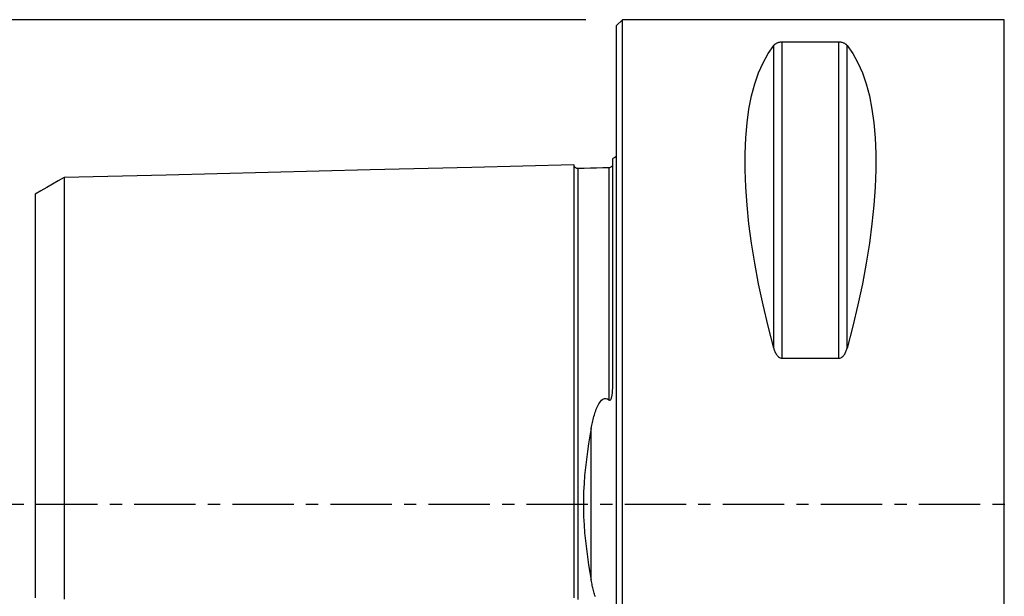
# Model space of a CAD drawing. Extents: x -59 to 109, y -37 to 75.
# Drawn here: x -31 to 20, y -5 to 25 of the extents above; entities that cross this region are included whole.
import ezdxf

# ---------------------------------------------------------------- set-up
doc = ezdxf.new("R2010")
doc.units = 0
doc.header["$MEASUREMENT"] = 0
doc.linetypes.add('CENTER', pattern=[5.059896, 3.162435, -0.632487, 0.632487, -0.632487])
doc.layers.get('0').update_dxf_attribs({"linetype": 'CONTINUOUS'})
for name, color, linetype in [('1', 4, 'CONTINUOUS'), ('SK1', 4, 'CONTINUOUS'), ('SK2', 7, 'CONTINUOUS'), ('SK4', 2, 'CENTER')]:
    doc.layers.add(name, color=color, linetype=linetype)
doc.styles.add('SANDVIK_STYLE', font='simplex.shx', dxfattribs={"height": 3})
doc.styles.get("Standard").update_dxf_attribs({"font": 'simplex.shx'})
doc.dimstyles.new('SANDVIK_DIM', dxfattribs={"dimscale": 0, "dimtxt": 4.5, "dimasz": 4.57, "dimexe": 5, "dimexo": 0, "dimgap": 2.3, "dimtad": 1, "dimdsep": 46, "dimtxsty": 'SANDVIK_STYLE', "dimcen": 0.09, "dimclrd": 256, "dimclre": 256, "dimclrt": 256, "dimadec": 0, "dimazin": 0, "dimtfac": 1, "dimtofl": 0, "dimtmove": 2, "dimatfit": 3, "dimfxl": 1, "dimtolj": 1, "dimtzin": 0, "dimarcsym": 0})

# ---------------------------------------------------------------- blocks, each defined once
blk = doc.blocks.new('*D2')
for p, q in [((-1.5875, 25), (-57.02488, 25)), ((-53.84988, -25), (-53.84988, 25)), ((-1.5875, -25), (-57.02488, -25))]:
    blk.add_line(p, q)
for points in [[(-53.84988, 25), (-53.431883, 21.825), (-54.267877, 21.825)], [(-53.84988, -25), (-54.267877, -21.825), (-53.431883, -21.825)]]:
    blk.add_solid(points)
blk.add_text('%%c50.0', height=3.50012, rotation=90).set_placement((-55.59994, -5.6923))

msp = doc.modelspace()

# ---------------------------------------------------------------- linework, layer by layer
at = {"layer": '1'}
for p, q in [((0.3, 25), (0, 24.7)), ((20, 25), (0.3, 25)), ((0.3, -25), (0.3, 25)), ((20, -25), (20, 25)), ((0, -24.7), (0, 24.7)), ((8.105662, 8.055848), (8.105662, 23.666502)), ((11.461325, 23.83913), (8.538675, 23.83913)), ((8.538675, 7.529667), (8.538675, 23.83913)), ((11.461325, 7.529667), (11.461325, 23.83913)), ((11.894338, 8.055848), (11.894338, 23.666502)), ((8.538675, 7.529667), (11.461325, 7.529667))]:
    msp.add_line(p, q, dxfattribs=at)
for points in [[(8.105662, 8.055848, 0), (7.813999, 9.185332, 0), (7.553016, 10.293534, 0), (7.323317, 11.377889, 0), (7.125434, 12.435883, 0), (6.959827, 13.465065, 0), (6.826878, 14.463052, 0), (6.726896, 15.42753, 0), (6.660112, 16.356266, 0), (6.626682, 17.247108, 0), (6.626682, 18.097991, 0), (6.660112, 18.906945, 0), (6.726896, 19.672095, 0), (6.826878, 20.391668, 0), (6.959827, 21.063998, 0), (7.125434, 21.687527, 0), (7.323317, 22.26081, 0), (7.553016, 22.782519, 0), (7.813999, 23.251445, 0), (8.105662, 23.666502, 0)], [(8.538675, 23.83913, 0), (8.488719, 23.837492, 0), (8.440996, 23.832827, 0), (8.396926, 23.825682, 0), (8.356642, 23.81656, 0), (8.320328, 23.806042, 0), (8.287784, 23.794451, 0), (8.258494, 23.781996, 0), (8.231983, 23.768891, 0), (8.208083, 23.755326, 0), (8.18653, 23.741351, 0), (8.167029, 23.727005, 0), (8.149307, 23.712317, 0), (8.133236, 23.69731, 0), (8.11872, 23.682023, 0), (8.105662, 23.666502, 0)], [(11.894338, 23.666502, 0), (11.881311, 23.681993, 0), (11.866861, 23.69722, 0), (11.850863, 23.71217, 0), (11.83319, 23.726834, 0), (11.813655, 23.741215, 0), (11.792016, 23.755257, 0), (11.76803, 23.768883, 0), (11.741448, 23.782016, 0), (11.711982, 23.794513, 0), (11.67935, 23.806121, 0), (11.643272, 23.81658, 0), (11.603256, 23.825635, 0), (11.559099, 23.832814, 0), (11.511431, 23.837474, 0), (11.461325, 23.83913, 0)], [(11.894338, 23.666502, 0), (12.186001, 23.251445, 0), (12.446984, 22.782519, 0), (12.676683, 22.26081, 0), (12.874566, 21.687527, 0), (13.040173, 21.063998, 0), (13.173122, 20.391668, 0), (13.273104, 19.672095, 0), (13.339888, 18.906945, 0), (13.373318, 18.097991, 0), (13.373318, 17.247108, 0), (13.339888, 16.356266, 0), (13.273104, 15.42753, 0), (13.173122, 14.463052, 0), (13.040173, 13.465065, 0), (12.874566, 12.435883, 0), (12.676683, 11.377889, 0), (12.446984, 10.293534, 0), (12.186001, 9.185332, 0), (11.894338, 8.055848, 0)], [(8.105662, 8.055848, 0), (8.118689, 8.010194, 0), (8.133139, 7.965034, 0), (8.149137, 7.920415, 0), (8.16681, 7.876379, 0), (8.186345, 7.832922, 0), (8.207984, 7.790233, 0), (8.23197, 7.748561, 0), (8.258552, 7.708158, 0), (8.288018, 7.669489, 0), (8.32065, 7.633382, 0), (8.356728, 7.600691, 0), (8.396744, 7.57226, 0), (8.440901, 7.549635, 0), (8.488569, 7.534908, 0), (8.538675, 7.529667, 0)], [(11.461325, 7.529667, 0), (11.511281, 7.53485, 0), (11.559004, 7.549593, 0), (11.603074, 7.572111, 0), (11.643358, 7.600754, 0), (11.679672, 7.633631, 0), (11.712216, 7.669681, 0), (11.741506, 7.708219, 0), (11.768017, 7.748535, 0), (11.791917, 7.790024, 0), (11.81347, 7.832511, 0), (11.832971, 7.875863, 0), (11.850693, 7.919974, 0), (11.866764, 7.964766, 0), (11.88128, 8.010103, 0), (11.894338, 8.055848, 0)]]:
    msp.add_polyline3d(points, dxfattribs=at)
at = {"layer": 'SK1'}
for p, q in [((-0.2, 6.103447), (-0.2, 17.833485)), ((-1.307107, -3.918065), (-1.307107, 3.918065))]:
    msp.add_line(p, q, dxfattribs=at)
for points in [[(-2.2, 17.514812, 0), (-7.46, 17.382704, 0), (-12.72, 17.250596, 0), (-17.98, 17.118488, 0), (-23.24, 16.98638, 0), (-28.5, 16.854272, 0)], [(-1.99504, 17.325186, 0), (-2.021713, 17.326377, 0), (-2.047357, 17.330814, 0), (-2.072066, 17.338534, 0), (-2.095751, 17.349503, 0), (-2.117844, 17.36348, 0), (-2.137888, 17.380194, 0), (-2.155587, 17.399373, 0), (-2.170656, 17.420736, 0), (-2.1828, 17.443841, 0), (-2.191752, 17.46813, 0), (-2.197471, 17.493519, 0), (-2.2, 17.520099, 0)], [(-2.2, 17.514745, 0), (-2.2, 17.508266, 0), (-2.2, 17.499311, 0), (-2.2, 17.487921, 0), (-2.2, 17.474136, 0), (-2.2, 17.457994, 0), (-2.2, 17.439531, 0), (-2.2, 17.418783, 0), (-2.2, 17.395783, 0), (-2.2, 17.370563, 0), (-2.2, 17.343153, 0), (-2.2, 17.313582, 0), (-2.2, 17.28188, 0), (-2.2, 17.248075, 0), (-2.2, 17.212192, 0), (-2.2, 17.174256, 0), (-2.2, 17.134292, 0), (-2.2, 17.09232, 0), (-2.2, 17.048366, 0), (-2.2, 17.002454, 0), (-2.2, 16.954603, 0), (-2.2, 16.904829, 0), (-2.2, 16.853155, 0), (-2.2, 16.799604, 0), (-2.2, 16.744191, 0), (-2.2, 16.686929, 0), (-2.2, 16.627839, 0), (-2.2, 16.566942, 0), (-2.2, 16.504249, 0), (-2.2, 16.439776, 0), (-2.2, 16.373539, 0), (-2.2, 16.305552, 0), (-2.2, 16.235829, 0), (-2.2, 16.164386, 0), (-2.2, 16.091234, 0), (-2.2, 16.016383, 0), (-2.2, 15.939849, 0), (-2.2, 15.861649, 0), (-2.2, 15.781788, 0), (-2.2, 15.700279, 0), (-2.2, 15.617135, 0), (-2.2, 15.532361, 0), (-2.2, 15.445972, 0), (-2.2, 15.357982, 0), (-2.2, 15.268396, 0), (-2.2, 15.177224, 0), (-2.2, 15.084478, 0), (-2.2, 14.99016, 0), (-2.2, 14.894283, 0), (-2.2, 14.796862, 0), (-2.2, 14.697899, 0), (-2.2, 14.597402, 0), (-2.2, 14.495381, 0), (-2.2, 14.391838, 0), (-2.2, 14.286784, 0), (-2.2, 14.180232, 0), (-2.2, 14.072184, 0), (-2.2, 13.962646, 0), (-2.2, 13.851628, 0), (-2.2, 13.739128, 0), (-2.2, 13.625157, 0), (-2.2, 13.509729, 0), (-2.2, 13.392842, 0), (-2.2, 13.274503, 0), (-2.2, 13.154719, 0), (-2.2, 13.033488, 0), (-2.2, 12.91082, 0), (-2.2, 12.786728, 0), (-2.2, 12.661209, 0), (-2.2, 12.534268, 0), (-2.2, 12.405914, 0), (-2.2, 12.276141, 0), (-2.2, 12.144958, 0), (-2.2, 12.012379, 0), (-2.2, 11.878405, 0), (-2.2, 11.743029, 0), (-2.2, 11.606256, 0), (-2.2, 11.468094, 0), (-2.2, 11.328552, 0), (-2.2, 11.187634, 0), (-2.2, 11.045339, 0), (-2.2, 10.901661, 0), (-2.2, 10.756607, 0), (-2.2, 10.610194, 0), (-2.2, 10.462414, 0), (-2.2, 10.313268, 0), (-2.2, 10.162761, 0), (-2.2, 10.010896, 0), (-2.2, 9.85768, 0), (-2.2, 9.703106, 0), (-2.2, 9.547174, 0), (-2.2, 9.389891, 0), (-2.2, 9.231264, 0), (-2.2, 9.0713, 0), (-2.2, 8.909989, 0), (-2.2, 8.747334, 0), (-2.2, 8.583338, 0), (-2.2, 8.418003, 0), (-2.2, 8.251337, 0), (-2.2, 8.083331, 0), (-2.2, 7.913985, 0), (-2.2, 7.743306, 0), (-2.2, 7.571298, 0), (-2.2, 7.397958, 0), (-2.2, 7.223291, 0), (-2.2, 7.047306, 0), (-2.2, 6.869994, 0), (-2.2, 6.691355, 0), (-2.2, 6.511393, 0), (-2.2, 6.330111, 0), (-2.2, 6.147511, 0), (-2.2, 5.963595, 0), (-2.2, 5.778366, 0), (-2.2, 5.591827, 0), (-2.2, 5.40398, 0), (-2.2, 5.21483, 0), (-2.2, 5.024381, 0), (-2.2, 4.832636, 0), (-2.2, 4.639603, 0), (-2.2, 4.445287, 0), (-2.2, 4.249696, 0), (-2.2, 4.052834, 0), (-2.2, 3.854729, 0), (-2.2, 3.655377, 0), (-2.2, 3.454796, 0), (-2.2, 3.252986, 0), (-2.2, 3.050005, 0), (-2.2, 2.845849, 0), (-2.2, 2.640553, 0), (-2.2, 2.434141, 0), (-2.2, 2.226662, 0), (-2.2, 2.018158, 0), (-2.2, 1.808678, 0), (-2.2, 1.598283, 0), (-2.2, 1.387044, 0), (-2.2, 1.175042, 0), (-2.2, 0.962367, 0), (-2.2, 0.749123, 0), (-2.2, 0.535422, 0), (-2.2, 0.321387, 0), (-2.2, 0.107148, 0), (-2.2, -0.107159, 0), (-2.2, -0.321397, 0), (-2.2, -0.535432, 0), (-2.2, -0.749133, 0), (-2.2, -0.962378, 0), (-2.2, -1.175052, 0), (-2.2, -1.387055, 0), (-2.2, -1.598293, 0), (-2.2, -1.808688, 0), (-2.2, -2.018168, 0), (-2.2, -2.226674, 0), (-2.2, -2.434153, 0), (-2.2, -2.640559, 0), (-2.2, -2.845857, 0), (-2.2, -3.050018, 0), (-2.2, -3.252996, 0), (-2.2, -3.454806, 0), (-2.2, -3.655387, 0), (-2.2, -3.854739, 0), (-2.2, -4.052844, 0), (-2.2, -4.249706, 0), (-2.2, -4.445297, 0), (-2.2, -4.639613, 0), (-2.2, -4.832646, 0)], [(-0.394977, 17.360146, 0), (-0.71499, 17.352109, 0), (-1.035002, 17.344071, 0), (-1.355015, 17.336034, 0), (-1.675027, 17.327997, 0), (-1.99504, 17.319959, 0)], [(-1.99504, 17.32065, 0), (-1.99504, 17.314661, 0), (-1.99504, 17.306244, 0), (-1.99504, 17.295437, 0), (-1.99504, 17.28228, 0), (-1.99504, 17.266809, 0), (-1.99504, 17.249059, 0), (-1.99504, 17.229064, 0), (-1.99504, 17.206856, 0), (-1.99504, 17.182465, 0), (-1.99504, 17.155916, 0), (-1.99504, 17.127259, 0), (-1.99504, 17.09651, 0), (-1.99504, 17.063673, 0), (-1.99504, 17.028794, 0), (-1.99504, 16.991898, 0), (-1.99504, 16.952998, 0), (-1.99504, 16.912145, 0), (-1.99504, 16.869349, 0), (-1.99504, 16.824598, 0), (-1.99504, 16.777927, 0), (-1.99504, 16.729396, 0), (-1.99504, 16.679005, 0), (-1.99504, 16.626734, 0), (-1.99504, 16.572616, 0), (-1.99504, 16.516713, 0), (-1.99504, 16.459025, 0), (-1.99504, 16.399524, 0), (-1.99504, 16.338254, 0), (-1.99504, 16.27524, 0), (-1.99504, 16.21049, 0), (-1.99504, 16.144016, 0), (-1.99504, 16.075834, 0), (-1.99504, 16.005956, 0), (-1.99504, 15.93438, 0), (-1.99504, 15.861157, 0), (-1.99504, 15.786301, 0), (-1.99504, 15.709766, 0), (-1.99504, 15.631588, 0), (-1.99504, 15.5518, 0), (-1.99504, 15.470386, 0), (-1.99504, 15.387392, 0), (-1.99504, 15.302838, 0), (-1.99504, 15.216669, 0), (-1.99504, 15.128916, 0), (-1.99504, 15.039618, 0), (-1.99504, 14.948752, 0), (-1.99504, 14.856363, 0), (-1.99504, 14.762476, 0), (-1.99504, 14.667031, 0), (-1.99504, 14.570048, 0), (-1.99504, 14.471575, 0), (-1.99504, 14.371585, 0), (-1.99504, 14.270118, 0), (-1.99504, 14.167209, 0), (-1.99504, 14.062789, 0), (-1.99504, 13.956869, 0), (-1.99504, 13.849507, 0), (-1.99504, 13.740672, 0), (-1.99504, 13.630397, 0), (-1.99504, 13.518728, 0), (-1.99504, 13.405589, 0), (-1.99504, 13.290982, 0), (-1.99504, 13.174973, 0), (-1.99504, 13.057528, 0), (-1.99504, 12.938675, 0), (-1.99504, 12.818469, 0), (-1.99504, 12.69683, 0), (-1.99504, 12.573748, 0), (-1.99504, 12.449297, 0), (-1.99504, 12.323443, 0), (-1.99504, 12.196206, 0), (-1.99504, 12.067652, 0), (-1.99504, 11.937698, 0), (-1.99504, 11.806304, 0), (-1.99504, 11.673553, 0), (-1.99504, 11.539492, 0), (-1.99504, 11.404101, 0), (-1.99504, 11.267349, 0), (-1.99504, 11.129204, 0), (-1.99504, 10.989661, 0), (-1.99504, 10.848798, 0), (-1.99504, 10.706675, 0), (-1.99504, 10.563199, 0), (-1.99504, 10.418319, 0), (-1.99504, 10.272136, 0), (-1.99504, 10.124634, 0), (-1.99504, 9.975807, 0), (-1.99504, 9.825645, 0), (-1.99504, 9.674134, 0), (-1.99504, 9.521363, 0), (-1.99504, 9.367319, 0), (-1.99504, 9.211964, 0), (-1.99504, 9.055254, 0), (-1.99504, 8.897184, 0), (-1.99504, 8.737848, 0), (-1.99504, 8.577225, 0), (-1.99504, 8.415305, 0), (-1.99504, 8.252077, 0), (-1.99504, 8.087517, 0), (-1.99504, 7.921723, 0), (-1.99504, 7.75468, 0), (-1.99504, 7.586336, 0), (-1.99504, 7.416707, 0), (-1.99504, 7.245818, 0), (-1.99504, 7.073621, 0), (-1.99504, 6.900078, 0), (-1.99504, 6.725302, 0), (-1.99504, 6.549283, 0), (-1.99504, 6.372002, 0), (-1.99504, 6.193461, 0), (-1.99504, 6.013664, 0), (-1.99504, 5.832617, 0), (-1.99504, 5.650325, 0), (-1.99504, 5.466792, 0), (-1.99504, 5.282026, 0), (-1.99504, 5.096032, 0), (-1.99504, 4.908818, 0), (-1.99504, 4.720393, 0), (-1.99504, 4.530766, 0), (-1.99504, 4.339947, 0), (-1.99504, 4.147956, 0), (-1.99504, 3.954847, 0), (-1.99504, 3.760465, 0), (-1.99504, 3.564983, 0), (-1.99504, 3.368421, 0), (-1.99504, 3.170883, 0), (-1.99504, 2.972093, 0), (-1.99504, 2.772338, 0), (-1.99504, 2.571555, 0), (-1.99504, 2.3699, 0), (-1.99504, 2.167242, 0), (-1.99504, 1.963725, 0), (-1.99504, 1.759399, 0), (-1.99504, 1.554316, 0), (-1.99504, 1.348546, 0), (-1.99504, 1.142162, 0), (-1.99504, 0.935245, 0), (-1.99504, 0.727882, 0), (-1.99504, 0.520168, 0), (-1.99504, 0.312198, 0), (-1.99504, 0.104075, 0), (-1.99504, -0.104101, 0), (-1.99504, -0.312225, 0), (-1.99504, -0.520195, 0), (-1.99504, -0.727909, 0), (-1.99504, -0.935271, 0), (-1.99504, -1.142188, 0), (-1.99504, -1.348572, 0), (-1.99504, -1.554343, 0), (-1.99504, -1.759425, 0), (-1.99504, -1.963751, 0), (-1.99504, -2.167259, 0), (-1.99504, -2.369895, 0), (-1.99504, -2.571618, 0), (-1.99504, -2.772395, 0), (-1.99504, -2.972088, 0), (-1.99504, -3.170908, 0), (-1.99504, -3.368446, 0), (-1.99504, -3.565008, 0), (-1.99504, -3.76049, 0), (-1.99504, -3.954872, 0), (-1.99504, -4.147981, 0), (-1.99504, -4.339971, 0), (-1.99504, -4.53079, 0), (-1.99504, -4.720417, 0), (-1.99504, -4.908842, 0)], [(-0.258443, 17.431238, 0), (-0.278842, 17.407897, 0), (-0.302695, 17.389073, 0), (-0.330002, 17.374765, 0), (-0.360763, 17.364973, 0), (-0.394977, 17.359698, 0)], [(-0.394977, 17.360184, 0), (-0.394977, 17.3644, 0), (-0.394977, 17.365303, 0), (-0.394977, 17.362963, 0), (-0.394977, 17.357443, 0), (-0.394977, 17.348807, 0), (-0.394977, 17.337112, 0), (-0.394977, 17.322414, 0), (-0.394977, 17.304767, 0), (-0.394977, 17.284221, 0), (-0.394977, 17.260823, 0), (-0.394977, 17.23462, 0), (-0.394977, 17.205652, 0), (-0.394977, 17.173971, 0), (-0.394977, 17.139621, 0), (-0.394977, 17.102613, 0), (-0.394977, 17.063004, 0), (-0.394977, 17.020826, 0), (-0.394977, 16.976111, 0), (-0.394977, 16.928915, 0), (-0.394977, 16.879235, 0), (-0.394977, 16.827094, 0), (-0.394977, 16.772562, 0), (-0.394977, 16.71566, 0), (-0.394977, 16.656372, 0), (-0.394977, 16.594747, 0), (-0.394977, 16.530847, 0), (-0.394977, 16.464656, 0), (-0.394977, 16.396184, 0), (-0.394977, 16.325485, 0), (-0.394977, 16.25257, 0), (-0.394977, 16.17746, 0), (-0.394977, 16.100174, 0), (-0.394977, 16.020728, 0), (-0.394977, 15.939135, 0), (-0.394977, 15.855456, 0), (-0.394977, 15.769665, 0), (-0.394977, 15.681763, 0), (-0.394977, 15.591807, 0), (-0.394977, 15.499783, 0), (-0.394977, 15.405747, 0), (-0.394977, 15.309704, 0), (-0.394977, 15.211614, 0), (-0.394977, 15.111539, 0), (-0.394977, 15.009479, 0), (-0.394977, 14.905453, 0), (-0.394977, 14.79951, 0), (-0.394977, 14.691594, 0), (-0.394977, 14.581735, 0), (-0.394977, 14.469967, 0), (-0.394977, 14.356276, 0), (-0.394977, 14.240731, 0), (-0.394977, 14.123295, 0), (-0.394977, 14.003944, 0), (-0.394977, 13.882744, 0), (-0.394977, 13.759674, 0), (-0.394977, 13.634778, 0), (-0.394977, 13.508075, 0), (-0.394977, 13.379493, 0), (-0.394977, 13.249096, 0), (-0.394977, 13.116887, 0), (-0.394977, 12.982865, 0), (-0.394977, 12.8471, 0), (-0.394977, 12.709516, 0), (-0.394977, 12.570122, 0), (-0.394977, 12.428971, 0), (-0.394977, 12.286031, 0), (-0.394977, 12.141375, 0), (-0.394977, 11.994974, 0), (-0.394977, 11.846756, 0), (-0.394977, 11.696799, 0), (-0.394977, 11.545154, 0), (-0.394977, 11.391799, 0), (-0.394977, 11.236701, 0), (-0.394977, 11.07983, 0), (-0.394977, 10.921227, 0), (-0.394977, 10.760988, 0), (-0.394977, 10.599047, 0), (-0.394977, 10.43534, 0), (-0.394977, 10.26996, 0), (-0.394977, 10.102892, 0), (-0.394977, 9.934133, 0), (-0.394977, 9.76366, 0), (-0.394977, 9.591526, 0), (-0.394977, 9.417766, 0), (-0.394977, 9.242337, 0), (-0.394977, 9.065194, 0), (-0.394977, 8.886342, 0), (-0.394977, 8.705862, 0), (-0.394977, 8.523728, 0), (-0.394977, 8.339936, 0), (-0.394977, 8.154453, 0), (-0.394977, 7.967351, 0), (-0.394977, 7.778648, 0), (-0.394977, 7.588287, 0), (-0.394977, 7.396289, 0), (-0.394977, 7.202665, 0), (-0.394977, 7.007353, 0), (-0.394977, 6.810392, 0), (-0.394977, 6.611849, 0), (-0.394977, 6.411688, 0), (-0.394977, 6.209912, 0), (-0.394977, 6.006528, 0), (-0.394977, 5.80154, 0), (-0.394977, 5.594956, 0), (-0.394977, 5.386782, 0)], [(-0.2179, 17.482169, 0), (-0.219915, 17.477743, 0), (-0.222077, 17.473246, 0), (-0.2244, 17.468679, 0), (-0.226899, 17.464036, 0), (-0.229591, 17.459314, 0), (-0.232493, 17.454508, 0), (-0.235621, 17.449616, 0), (-0.23899, 17.444634, 0), (-0.242627, 17.439557, 0), (-0.246573, 17.434383, 0), (-0.25087, 17.429108, 0)], [(-28.5, 16.858451, 0), (-28.8, 16.685256, 0), (-29.1, 16.512062, 0), (-29.4, 16.338868, 0), (-29.7, 16.165674, 0), (-30, 15.99248, 0)], [(-28.5, 16.857036, 0), (-28.5, 16.852437, 0), (-28.5, 16.84543, 0), (-28.5, 16.836054, 0), (-28.5, 16.824346, 0), (-28.5, 16.81034, 0), (-28.5, 16.794072, 0), (-28.5, 16.775573, 0), (-28.5, 16.754874, 0), (-28.5, 16.732007, 0), (-28.5, 16.706979, 0), (-28.5, 16.679855, 0), (-28.5, 16.650703, 0), (-28.5, 16.61945, 0), (-28.5, 16.586121, 0), (-28.5, 16.550811, 0), (-28.5, 16.51349, 0), (-28.5, 16.47422, 0), (-28.5, 16.433088, 0), (-28.5, 16.389985, 0), (-28.5, 16.344891, 0), (-28.5, 16.297966, 0), (-28.5, 16.249277, 0), (-28.5, 16.198692, 0), (-28.5, 16.146176, 0), (-28.5, 16.091904, 0), (-28.5, 16.035952, 0), (-28.5, 15.978172, 0), (-28.5, 15.918547, 0), (-28.5, 15.857224, 0), (-28.5, 15.794178, 0), (-28.5, 15.729416, 0), (-28.5, 15.662954, 0), (-28.5, 15.594803, 0), (-28.5, 15.524944, 0), (-28.5, 15.45342, 0), (-28.5, 15.380384, 0), (-28.5, 15.305661, 0), (-28.5, 15.229197, 0), (-28.5, 15.151175, 0), (-28.5, 15.071526, 0), (-28.5, 14.990273, 0), (-28.5, 14.907594, 0), (-28.5, 14.8233, 0), (-28.5, 14.737308, 0), (-28.5, 14.649826, 0), (-28.5, 14.560782, 0), (-28.5, 14.470184, 0), (-28.5, 14.378234, 0), (-28.5, 14.284732, 0), (-28.5, 14.189568, 0), (-28.5, 14.092971, 0), (-28.5, 13.994868, 0), (-28.5, 13.895252, 0), (-28.5, 13.79435, 0), (-28.5, 13.691953, 0), (-28.5, 13.587922, 0), (-28.5, 13.482506, 0), (-28.5, 13.375635, 0), (-28.5, 13.267283, 0), (-28.5, 13.157703, 0), (-28.5, 13.046683, 0), (-28.5, 12.934048, 0), (-28.5, 12.820069, 0), (-28.5, 12.704681, 0), (-28.5, 12.587838, 0), (-28.5, 12.46982, 0), (-28.5, 12.350411, 0), (-28.5, 12.229403, 0), (-28.5, 12.107084, 0), (-28.5, 11.983397, 0), (-28.5, 11.858278, 0), (-28.5, 11.732031, 0), (-28.5, 11.604441, 0), (-28.5, 11.47523, 0), (-28.5, 11.344635, 0), (-28.5, 11.212888, 0), (-28.5, 11.079942, 0), (-28.5, 10.945675, 0), (-28.5, 10.80996, 0), (-28.5, 10.672721, 0), (-28.5, 10.534169, 0), (-28.5, 10.39461, 0), (-28.5, 10.253787, 0), (-28.5, 10.111379, 0), (-28.5, 9.967724, 0), (-28.5, 9.822831, 0), (-28.5, 9.67665, 0), (-28.5, 9.529156, 0), (-28.5, 9.38025, 0), (-28.5, 9.230224, 0), (-28.5, 9.079109, 0), (-28.5, 8.926749, 0), (-28.5, 8.772986, 0), (-28.5, 8.617733, 0), (-28.5, 8.461319, 0), (-28.5, 8.303733, 0), (-28.5, 8.144903, 0), (-28.5, 7.984808, 0), (-28.5, 7.823317, 0), (-28.5, 7.660756, 0), (-28.5, 7.49715, 0), (-28.5, 7.332281, 0), (-28.5, 7.166168, 0), (-28.5, 6.99892, 0), (-28.5, 6.830395, 0), (-28.5, 6.660397, 0), (-28.5, 6.489298, 0), (-28.5, 6.317138, 0), (-28.5, 6.143808, 0), (-28.5, 5.969316, 0), (-28.5, 5.79367, 0), (-28.5, 5.616881, 0), (-28.5, 5.438961, 0), (-28.5, 5.25992, 0), (-28.5, 5.079772, 0), (-28.5, 4.89853, 0), (-28.5, 4.716212, 0), (-28.5, 4.532832, 0), (-28.5, 4.34841, 0), (-28.5, 4.162966, 0), (-28.5, 3.976541, 0), (-28.5, 3.789322, 0), (-28.5, 3.600726, 0), (-28.5, 3.411331, 0), (-28.5, 3.221105, 0), (-28.5, 3.030519, 0), (-28.5, 2.838448, 0), (-28.5, 2.645836, 0), (-28.5, 2.452447, 0), (-28.5, 2.258662, 0), (-28.5, 2.064059, 0), (-28.5, 1.86891, 0), (-28.5, 1.673319, 0), (-28.5, 1.477311, 0), (-28.5, 1.280949, 0), (-28.5, 1.084299, 0), (-28.5, 0.887421, 0), (-28.5, 0.69037, 0), (-28.5, 0.493195, 0), (-28.5, 0.295939, 0), (-28.5, 0.098637, 0), (-28.5, -0.09868, 0), (-28.5, -0.295982, 0), (-28.5, -0.493238, 0), (-28.5, -0.690413, 0), (-28.5, -0.887464, 0), (-28.5, -1.084342, 0), (-28.5, -1.280992, 0), (-28.5, -1.477353, 0), (-28.5, -1.673362, 0), (-28.5, -1.868952, 0), (-28.5, -2.06406, 0), (-28.5, -2.258623, 0), (-28.5, -2.452616, 0), (-28.5, -2.645961, 0), (-28.5, -2.838398, 0), (-28.5, -3.03056, 0), (-28.5, -3.221146, 0), (-28.5, -3.411372, 0), (-28.5, -3.600767, 0), (-28.5, -3.789363, 0), (-28.5, -3.976581, 0), (-28.5, -4.163006, 0), (-28.5, -4.34845, 0), (-28.5, -4.532872, 0), (-28.5, -4.716251, 0), (-28.5, -4.89857, 0)], [(-30, 15.992652, 0), (-30, 15.9897, 0), (-30, 15.984445, 0), (-30, 15.976922, 0), (-30, 15.967162, 0), (-30, 15.955196, 0), (-30, 15.941055, 0), (-30, 15.924767, 0), (-30, 15.90636, 0), (-30, 15.885862, 0), (-30, 15.863289, 0), (-30, 15.838619, 0), (-30, 15.812052, 0), (-30, 15.783556, 0), (-30, 15.752935, 0), (-30, 15.720361, 0), (-30, 15.685901, 0), (-30, 15.649457, 0), (-30, 15.611273, 0), (-30, 15.571329, 0), (-30, 15.529334, 0), (-30, 15.485392, 0), (-30, 15.43986, 0), (-30, 15.392672, 0), (-30, 15.343486, 0), (-30, 15.292391, 0), (-30, 15.239789, 0), (-30, 15.185628, 0), (-30, 15.129525, 0), (-30, 15.071656, 0), (-30, 15.0122, 0), (-30, 14.951079, 0), (-30, 14.888306, 0), (-30, 14.823892, 0), (-30, 14.757845, 0), (-30, 14.690062, 0), (-30, 14.620818, 0), (-30, 14.550227, 0), (-30, 14.477805, 0), (-30, 14.403678, 0), (-30, 14.328117, 0), (-30, 14.25089, 0), (-30, 14.172252, 0), (-30, 14.092383, 0), (-30, 14.010747, 0), (-30, 13.927421, 0), (-30, 13.842743, 0), (-30, 13.756458, 0), (-30, 13.668798, 0), (-30, 13.580016, 0), (-30, 13.489528, 0), (-30, 13.397353, 0), (-30, 13.3039, 0), (-30, 13.208896, 0), (-30, 13.11254, 0), (-30, 13.015164, 0), (-30, 12.916146, 0), (-30, 12.815431, 0), (-30, 12.713503, 0), (-30, 12.610081, 0), (-30, 12.505317, 0), (-30, 12.399632, 0), (-30, 12.292369, 0), (-30, 12.183391, 0), (-30, 12.073259, 0), (-30, 11.961686, 0), (-30, 11.848774, 0), (-30, 11.735037, 0), (-30, 11.619789, 0), (-30, 11.502799, 0), (-30, 11.384707, 0), (-30, 11.265229, 0), (-30, 11.144409, 0), (-30, 11.022855, 0), (-30, 10.899863, 0), (-30, 10.774975, 0), (-30, 10.64886, 0), (-30, 10.521939, 0), (-30, 10.39402, 0), (-30, 10.264814, 0), (-30, 10.134019, 0), (-30, 10.001533, 0), (-30, 9.86796, 0), (-30, 9.733875, 0), (-30, 9.598489, 0), (-30, 9.461259, 0), (-30, 9.323039, 0), (-30, 9.183699, 0), (-30, 9.043164, 0), (-30, 8.901338, 0), (-30, 8.758053, 0), (-30, 8.614048, 0), (-30, 8.469248, 0), (-30, 8.32329, 0), (-30, 8.175798, 0), (-30, 8.026664, 0), (-30, 7.87669, 0), (-30, 7.725718, 0), (-30, 7.573626, 0), (-30, 7.420332, 0), (-30, 7.265575, 0), (-30, 7.110193, 0), (-30, 6.954084, 0), (-30, 6.796768, 0), (-30, 6.638355, 0), (-30, 6.479061, 0), (-30, 6.318489, 0), (-30, 6.156256, 0), (-30, 5.993313, 0), (-30, 5.829603, 0), (-30, 5.66492, 0), (-30, 5.499279, 0), (-30, 5.3327, 0), (-30, 5.165204, 0), (-30, 4.996812, 0), (-30, 4.827547, 0), (-30, 4.657435, 0), (-30, 4.486505, 0), (-30, 4.314787, 0), (-30, 4.142312, 0), (-30, 3.969116, 0), (-30, 3.795238, 0), (-30, 3.620775, 0), (-30, 3.446131, 0), (-30, 3.269898, 0), (-30, 3.093453, 0), (-30, 2.916816, 0), (-30, 2.740837, 0), (-30, 2.562947, 0), (-30, 2.3854, 0), (-30, 2.20749, 0), (-30, 2.030253, 0), (-30, 1.852354, 0), (-30, 1.674622, 0), (-30, 1.497125, 0), (-30, 1.319853, 0), (-30, 1.142866, 0), (-30, 0.966204, 0), (-30, 0.789888, 0), (-30, 0.613914, 0), (-30, 0.438246, 0), (-30, 0.262823, 0), (-30, 0.087557, 0), (-30, -0.087654, 0), (-30, -0.26292, 0), (-30, -0.438344, 0), (-30, -0.614011, 0), (-30, -0.789986, 0), (-30, -0.966302, 0), (-30, -1.142964, 0), (-30, -1.319952, 0), (-30, -1.497223, 0), (-30, -1.67472, 0), (-30, -1.852374, 0), (-30, -2.030108, 0), (-30, -2.207907, 0), (-30, -2.385751, 0), (-30, -2.562791, 0), (-30, -2.740936, 0), (-30, -2.916914, 0), (-30, -3.093551, 0), (-30, -3.269996, 0), (-30, -3.446228, 0), (-30, -3.620872, 0), (-30, -3.795334, 0), (-30, -3.969212, 0), (-30, -4.142408, 0), (-30, -4.314883, 0), (-30, -4.486601, 0), (-30, -4.65753, 0), (-30, -4.827641, 0)], [(-0.394977, 5.386782, 0), (-0.363921, 5.370321, 0), (-0.328634, 5.377125, 0), (-0.30199, 5.403404, 0), (-0.283251, 5.435603, 0), (-0.269057, 5.469664, 0), (-0.257751, 5.50434, 0), (-0.248283, 5.539396, 0), (-0.2403, 5.574721, 0), (-0.233577, 5.610218, 0), (-0.227886, 5.64579, 0), (-0.223003, 5.681341, 0), (-0.218721, 5.716789, 0), (-0.215001, 5.752173, 0), (-0.211807, 5.787506, 0), (-0.20909, 5.82279, 0), (-0.206803, 5.858027, 0), (-0.204896, 5.893217, 0), (-0.203329, 5.928363, 0), (-0.202085, 5.963464, 0), (-0.201147, 5.998522, 0), (-0.200498, 6.033538, 0), (-0.200122, 6.068513, 0), (-0.2, 6.103447, 0)], [(-1.307107, 3.918065, 0), (-1.292668, 3.995883, 0), (-1.277552, 4.073373, 0), (-1.261706, 4.150529, 0), (-1.245079, 4.227345, 0), (-1.227617, 4.303815, 0), (-1.209267, 4.379932, 0), (-1.18998, 4.455701, 0), (-1.169675, 4.531107, 0), (-1.148227, 4.606072, 0), (-1.125513, 4.680515, 0), (-1.101409, 4.754353, 0), (-1.07579, 4.827507, 0), (-1.048523, 4.8999, 0), (-1.019326, 4.971463, 0), (-0.987795, 5.042075, 0), (-0.953514, 5.111604, 0), (-0.915825, 5.179841, 0), (-0.873701, 5.246495, 0), (-0.82613, 5.310192, 0), (-0.771598, 5.368861, 0), (-0.706495, 5.419669, 0), (-0.629123, 5.45391, 0), (-0.54341, 5.459284, 0), (-0.46299, 5.4332, 0), (-0.394977, 5.386782, 0)], [(-1.307107, 3.918065, 0), (-1.376553, 3.523517, 0), (-1.442116, 3.125129, 0), (-1.502953, 2.72258, 0), (-1.558222, 2.315549, 0), (-1.607073, 1.90371, 0), (-1.648425, 1.486626, 0), (-1.681032, 1.06377, 0), (-1.70363, 0.63546, 0), (-1.715023, 0.207912, 0), (-1.714864, -0.217021, 0), (-1.703298, -0.639463, 0), (-1.681106, -1.059526, 0), (-1.649136, -1.477335, 0), (-1.608234, -1.89301, 0), (-1.5593, -2.306715, 0), (-1.50356, -2.717413, 0), (-1.442326, -3.122904, 0), (-1.376594, -3.522946, 0), (-1.307107, -3.918065, 0)], [(-1.096109, -4.769921, 0), (-1.117249, -4.706413, 0), (-1.137321, -4.642436, 0), (-1.156407, -4.578039, 0), (-1.174587, -4.513271, 0), (-1.191942, -4.448179, 0), (-1.208553, -4.382812, 0), (-1.224466, -4.317184, 0), (-1.239711, -4.251295, 0), (-1.254322, -4.185148, 0), (-1.268334, -4.118747, 0), (-1.281779, -4.052097, 0), (-1.294692, -3.985202, 0), (-1.307107, -3.918065, 0)]]:
    msp.add_polyline3d(points, dxfattribs=at)
at = {"layer": 'SK1', "extrusion": (0, 0, -1)}
msp.add_arc((0.6, 18.75), 1, 233.130102, 246.421822, dxfattribs=at)
at = {"layer": 'SK4'}
msp.add_line((-35, 0), (95, 0), dxfattribs=at)

# ---------------------------------------------------------------- dimensions: what is measured, and where the dimension line sits
at = {"layer": 'SK2'}
dim = msp.add_linear_dim(base=(-53.84988, 25), p1=(-1.5875, -25), p2=(-1.5875, 25), angle=90, text='%%c50.0', dimstyle='SANDVIK_DIM', dxfattribs=at)
dim.commit()
dim.dimension.update_dxf_attribs({"geometry": '*D2', "text_midpoint": (-55.59994, -5.6923)})

doc.saveas('drawing.dxf')
